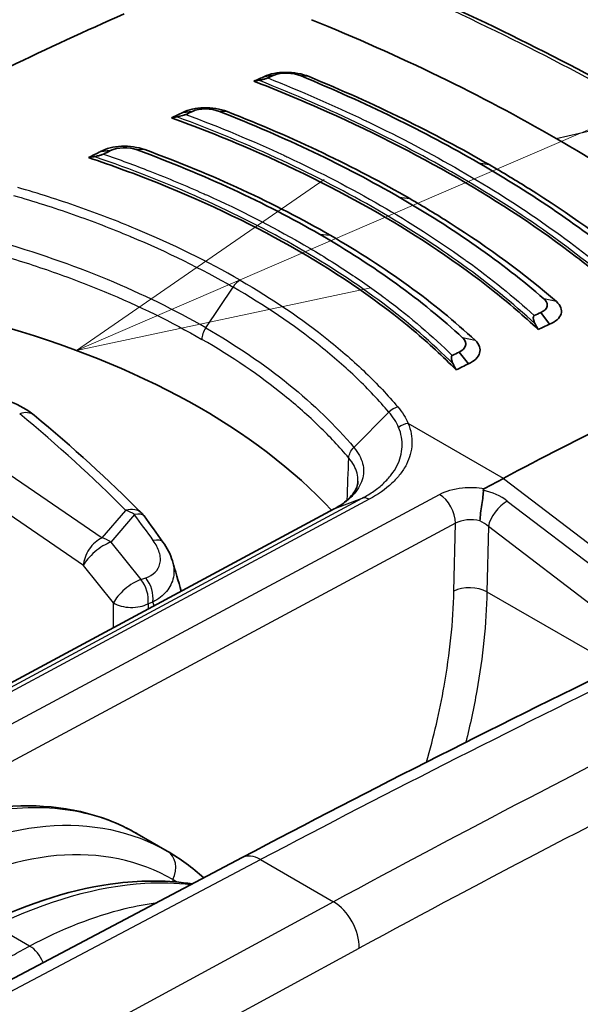
# Model space of a CAD drawing. Units: millimetres. Extents: x 43 to 3964, y 24 to 1991.
# Drawn here: x 426 to 441, y 455 to 480 of the extents above; entities that cross this region are included whole.
import ezdxf

# ---------------------------------------------------------------- set-up
doc = ezdxf.new("R2010")
doc.units = ezdxf.units.MM
doc.header["$LTSCALE"] = 3
doc.layers.add('Symbol (TK)', color=100, linetype='Continuous', lineweight=18, true_color=0x00ff3f)
doc.layers.add('Visible (ISO)', color=7, linetype='Continuous', lineweight=35)
doc.layers.add('Visible Narrow (ISO)', color=7, linetype='Continuous', lineweight=25)

# ---------------------------------------------------------------- blocks, each defined once
blk = doc.blocks.new('バルーン3')
at = {"layer": 'Symbol (TK)', "color": 100, "true_color": 0x00ff40}
for p, q in [((144.9428, 158.3339), (181.644, 174.1603)), ((144.7448, 158.793), (142.6471, 157.344)), ((144.9428, 158.3339), (142.6471, 157.344)), ((142.6471, 157.344), (145.1408, 157.8748))]:
    blk.add_line(p, q, dxfattribs=at)

msp = doc.modelspace()

# ---------------------------------------------------------------- linework, layer by layer
at = {"layer": 'Visible (ISO)'}
for p, q in [((432.72, 478.993), (432.962, 479.027)), ((433.995, 478.934), (433.995, 478.933)), ((430.642, 478.08), (430.887, 478.109)), ((428.553, 477.089), (428.803, 477.111)), ((435.151, 475.85), (435.151, 475.85)), ((430.831, 474.229), (430.831, 474.229)), ((435.796, 473.92), (435.796, 473.92)), ((429.204, 473.29), (429.204, 473.29)), ((436.118, 472.926), (436.118, 472.926)), ((439.963, 472.699), (439.744, 472.995)), ((437.901, 471.692), (437.669, 471.992)), ((432.952, 471.099), (432.952, 471.099)), ((435.218, 468.803), (435.218, 468.803)), ((435.638, 468.561), (435.638, 468.561)), ((438.789, 468.78), (438.307, 468.521)), ((423.509, 462.097), (434.486, 468.003)), ((430.246, 459.304), (429.481, 459.745)), ((432.148, 459.14), (424.313, 455.008))]:
    msp.add_line(p, q, dxfattribs=at)
msp.add_arc((429.175, 467.473), 0.595, 36.2536, 44.7635, dxfattribs=at)
for centre, major_axis, ratio, start_param, end_param in [((420.934, 398.65), (-47.625, -82.489), 0.57735, 3.804707, 3.892084), ((424.038, 396.858), (47.625, 82.489), 0.57735, 0.656137, 0.660202), ((422.157, 473.417), (-22.588, -5.789), 0.134127, 4.199275, 4.205289), ((424.263, 396.728), (47.72, 82.654), 0.57735, 0.656137, 0.65855), ((424.025, 396.865), (47.625, 82.489), 0.57735, 0.687003, 0.691297), ((424.258, 396.731), (47.72, 82.654), 0.57735, 0.687003, 0.689499), ((415.381, 468.877), (-28.132, -8.562), 0.179746, 4.091892, 4.097437), ((424.012, 396.873), (47.625, 82.489), 0.57735, 0.717923, 0.722534), ((424.253, 396.734), (47.72, 82.654), 0.57735, 0.717923, 0.720554), ((415.466, 468.033), (-25.203, -8.015), 0.210778, 4.108418, 4.115101), ((432.233, 474.829), (1.467, 0.882), 0.104756, 1.303658, 1.303691), ((433.114, 391.618), (47.72, 82.654), 0.57735, 0.687003, 0.689499), ((417.616, 462.789), (-19.05, 0), 0.57735, 3.631934, 4.264843), ((414.98, 469.108), (25.066, -20.287), 0.665318, 1.014746, 1.020291), ((433.347, 391.484), (47.625, 82.489), 0.57735, 0.687003, 0.691297), ((433.119, 391.615), (47.72, 82.654), 0.57735, 0.717923, 0.720554), ((414.94, 468.336), (22.665, -17.369), 0.690612, 0.974649, 0.981332), ((433.36, 391.476), (47.625, 82.489), 0.57735, 0.717923, 0.722534), ((436.438, 389.699), (-47.625, -82.489), 0.57735, 3.804707, 3.892084)]:
    msp.add_ellipse(centre, major_axis=major_axis, ratio=ratio, start_param=start_param, end_param=end_param, dxfattribs=at)
for points in [[(436.134, 481.369), (438.529, 480.319), (440.796, 479.176), (442.893, 477.966)], [(432.962, 479.027), (433.135, 479.105), (433.439, 479.097), (433.646, 479.009)], [(433.646, 479.009), (435.282, 478.332), (436.786, 477.594), (438.161, 476.8)], [(438.428, 476.754), (437.034, 477.559), (435.51, 478.307), (433.852, 478.993)], [(430.887, 478.109), (431.061, 478.193), (431.362, 478.192), (431.571, 478.107)], [(431.571, 478.107), (433.24, 477.453), (434.76, 476.724), (436.14, 475.928)], [(436.408, 475.892), (435.008, 476.7), (433.465, 477.439), (431.772, 478.103)], [(428.803, 477.111), (428.976, 477.2), (429.272, 477.207), (429.483, 477.127)], [(429.483, 477.127), (431.184, 476.504), (432.728, 475.787), (434.118, 474.985)], [(434.387, 474.959), (432.974, 475.774), (431.406, 476.502), (429.676, 477.136)], [(441.875, 474.257), (440.782, 475.155), (439.544, 476.001), (438.161, 476.8)], [(439.818, 473.346), (438.755, 474.266), (437.528, 475.126), (436.14, 475.928)], [(437.752, 472.353), (436.726, 473.302), (435.515, 474.178), (434.118, 474.985)], [(426.271, 470.727), (426.491, 470.638), (426.691, 470.523), (426.859, 470.385)], [(426.859, 470.385), (427.837, 469.578), (428.752, 468.745), (429.598, 467.892)], [(432.148, 459.14), (438.818, 462.657), (445.483, 465.891), (452.117, 468.829)], [(429.655, 467.825), (429.817, 467.604), (429.977, 467.383), (430.136, 467.161)], [(434.486, 468.003), (434.487, 468.003), (434.488, 468.004), (434.488, 468.004)], [(430.136, 467.161), (430.243, 467.012), (430.327, 466.849), (430.377, 466.68)], [(430.377, 466.68), (430.452, 466.424), (430.527, 466.169), (430.602, 465.913)], [(429.481, 459.745), (429.481, 459.746), (429.48, 459.746), (429.48, 459.746)], [(430.246, 459.304), (430.573, 459.115), (430.884, 458.887), (431.173, 458.626)]]:
    msp.add_open_spline(points, degree=3, dxfattribs=at)
for points, knots in [([(433.916, 480.439), (435.038, 479.982), (436.115, 479.503), (438.196, 478.492), (439.182, 477.969), (440.129, 477.422)], [0, 0, 0, 0, 0.535181, 0.535181, 1.070688, 1.070688, 1.070688, 1.070688]), ([(432.72, 478.993), (432.786, 479.029), (432.868, 479.056), (432.959, 479.074), (433.05, 479.092), (433.15, 479.101), (433.252, 479.101), (433.457, 479.101), (433.675, 479.065), (433.852, 478.993)], [0, 0, 0, 0, 0.000417286, 0.000417286, 0.000417286, 0.000834571, 0.000834571, 0.000834571, 0.001669143, 0.001669143, 0.001669143, 0.001669143]), ([(441.744, 473.509), (441.396, 473.814), (441.031, 474.113), (439.715, 475.124), (438.688, 475.8), (436.552, 477.033), (435.359, 477.639), (433.543, 478.436), (433.002, 478.66), (432.448, 478.876)], [-10.641313, -10.641313, -10.641313, -10.641313, -10.396223, -10.396223, -9.792139, -9.792139, -9.188055, -9.188055, -8.942965, -8.942965, -8.942965, -8.942965]), ([(432.8, 478.958), (432.795, 478.956), (432.788, 478.953), (432.773, 478.948), (432.763, 478.945), (432.732, 478.935), (432.706, 478.928), (432.641, 478.912), (432.602, 478.903), (432.569, 478.898)], [0, 0, 0, 0, 0.00312333, 0.00312333, 0.0070303, 0.0070303, 0.0161206, 0.0161206, 0.02872021, 0.02872021, 0.02872021, 0.02872021]), ([(430.642, 478.08), (430.776, 478.156), (430.971, 478.196), (431.174, 478.201), (431.378, 478.205), (431.594, 478.173), (431.772, 478.103)], [0, 0, 0, 0, 0.000828053, 0.000828053, 0.000828053, 0.001656106, 0.001656106, 0.001656106, 0.001656106]), ([(439.675, 472.565), (439.315, 472.902), (438.932, 473.231), (437.634, 474.261), (436.641, 474.925), (434.558, 476.128), (433.389, 476.712), (431.551, 477.492), (430.96, 477.725), (430.354, 477.946)], [8.692033, 8.692033, 8.692033, 8.692033, 8.957045, 8.957045, 9.546248, 9.546248, 10.135451, 10.135451, 10.400463, 10.400463, 10.400463, 10.400463]), ([(430.72, 478.031), (430.715, 478.029), (430.709, 478.026), (430.694, 478.02), (430.682, 478.016), (430.647, 478.006), (430.623, 477.999), (430.559, 477.983), (430.519, 477.975), (430.486, 477.969)], [0, 0, 0, 0, 0.00264387, 0.00264387, 0.0071192, 0.0071192, 0.01408944, 0.01408944, 0.02437805, 0.02437805, 0.02437805, 0.02437805]), ([(445.156, 473.95), (444.429, 474.56), (443.65, 475.153), (441.966, 476.315), (441.076, 476.875), (440.129, 477.422)], [0, 0, 0, 0, 0.535181, 0.535181, 1.070688, 1.070688, 1.070688, 1.070688]), ([(428.553, 477.089), (428.62, 477.128), (428.701, 477.158), (428.882, 477.203), (428.981, 477.216), (429.183, 477.225), (429.286, 477.22), (429.488, 477.192), (429.586, 477.169), (429.676, 477.136)], [-0.1643231, -0.1643231, -0.1643231, -0.1643231, -0.1234572, -0.1234572, -0.0821905, -0.0821905, -0.0415827, -0.0415827, -0.0000004, -0.0000004, -0.0000004, -0.0000004]), ([(437.591, 471.536), (437.254, 471.879), (436.892, 472.213), (435.632, 473.272), (434.638, 473.954), (433.579, 474.565), (432.52, 475.177), (431.323, 475.759), (429.447, 476.511), (428.853, 476.729), (428.243, 476.934)], [-0.862793, -0.862793, -0.862793, -0.862793, -0.599152, -0.599152, 0, 0, 0, 0.599152, 0.599152, 0.862793, 0.862793, 0.862793, 0.862793]), ([(428.626, 477.022), (428.621, 477.02), (428.616, 477.017), (428.601, 477.011), (428.589, 477.007), (428.554, 476.996), (428.529, 476.988), (428.463, 476.972), (428.423, 476.964), (428.388, 476.958)], [0, 0, 0, 0, 0.00252945, 0.00252945, 0.00701359, 0.00701359, 0.01403943, 0.01403943, 0.02418321, 0.02418321, 0.02418321, 0.02418321]), ([(438.428, 476.754), (438.778, 476.552), (439.12, 476.347), (439.452, 476.138), (440.448, 475.513), (441.362, 474.859), (442.193, 474.177)], [0, 0, 0, 0, 0.25, 0.25, 0.25, 1, 1, 1, 1]), ([(436.408, 475.892), (436.76, 475.689), (437.102, 475.482), (437.433, 475.271), (438.428, 474.639), (439.331, 473.973), (440.14, 473.272)], [0, 0, 0, 0, 0.25, 0.25, 0.25, 1, 1, 1, 1]), ([(434.387, 474.959), (435.096, 474.549), (435.758, 474.122), (436.374, 473.677), (436.989, 473.231), (437.557, 472.768), (438.078, 472.285)], [0, 0, 0, 0, 0.5, 0.5, 0.5, 1, 1, 1, 1]), ([(439.744, 472.995), (439.834, 473.035), (439.886, 473.089), (439.901, 473.157), (439.905, 473.174), (439.906, 473.19), (439.904, 473.207), (439.903, 473.219), (439.9, 473.231), (439.896, 473.243), (439.895, 473.245), (439.894, 473.247), (439.893, 473.249), (439.892, 473.251), (439.891, 473.254), (439.89, 473.256), (439.884, 473.271), (439.874, 473.286), (439.862, 473.302), (439.856, 473.309), (439.849, 473.317), (439.842, 473.324), (439.839, 473.328), (439.835, 473.331), (439.831, 473.335), (439.829, 473.337), (439.827, 473.339), (439.825, 473.34), (439.823, 473.342), (439.82, 473.344), (439.818, 473.346)], [0, 0, 0, 0, 0.5, 0.5, 0.5, 0.625, 0.625, 0.625, 0.71875, 0.71875, 0.71875, 0.736328, 0.736328, 0.736328, 0.752808, 0.752808, 0.752808, 0.876404, 0.876404, 0.876404, 0.938202, 0.938202, 0.938202, 0.969101, 0.969101, 0.969101, 0.98455, 0.98455, 0.98455, 1, 1, 1, 1]), ([(439.963, 472.699), (440.122, 472.76), (440.223, 472.855), (440.255, 472.958), (440.287, 473.061), (440.251, 473.175), (440.14, 473.272)], [0, 0, 0, 0, 0.000828053, 0.000828053, 0.000828053, 0.001656106, 0.001656106, 0.001656106, 0.001656106]), ([(439.576, 472.917), (439.571, 472.915), (439.566, 472.911), (439.559, 472.9), (439.556, 472.893), (439.55, 472.869), (439.55, 472.846), (439.561, 472.785), (439.576, 472.746), (439.596, 472.709)], [-0.04093693, -0.04093693, -0.04093693, -0.04093693, -0.03649503, -0.03649503, -0.03090498, -0.03090498, -0.01788889, -0.01788889, 0, 0, 0, 0]), ([(437.669, 471.992), (437.759, 472.035), (437.812, 472.091), (437.828, 472.16), (437.832, 472.178), (437.833, 472.195), (437.832, 472.211), (437.831, 472.224), (437.829, 472.236), (437.825, 472.248), (437.824, 472.25), (437.823, 472.253), (437.823, 472.255), (437.822, 472.257), (437.821, 472.259), (437.82, 472.261), (437.814, 472.277), (437.805, 472.293), (437.794, 472.308), (437.788, 472.316), (437.782, 472.324), (437.775, 472.331), (437.771, 472.335), (437.768, 472.339), (437.764, 472.342), (437.762, 472.344), (437.76, 472.346), (437.758, 472.348), (437.756, 472.35), (437.754, 472.352), (437.752, 472.353)], [0, 0, 0, 0, 0.5, 0.5, 0.5, 0.625, 0.625, 0.625, 0.71875, 0.71875, 0.71875, 0.736328, 0.736328, 0.736328, 0.752808, 0.752808, 0.752808, 0.876404, 0.876404, 0.876404, 0.938202, 0.938202, 0.938202, 0.969101, 0.969101, 0.969101, 0.98455, 0.98455, 0.98455, 1, 1, 1, 1]), ([(437.901, 471.692), (437.978, 471.725), (438.041, 471.766), (438.137, 471.859), (438.17, 471.911), (438.202, 472.018), (438.201, 472.073), (438.166, 472.182), (438.13, 472.236), (438.078, 472.285)], [-0.1643231, -0.1643231, -0.1643231, -0.1643231, -0.1234572, -0.1234572, -0.0821905, -0.0821905, -0.0415827, -0.0415827, -0.0000004, -0.0000004, -0.0000004, -0.0000004]), ([(437.492, 471.903), (437.487, 471.9), (437.482, 471.896), (437.475, 471.885), (437.472, 471.878), (437.466, 471.853), (437.466, 471.83), (437.477, 471.768), (437.491, 471.728), (437.51, 471.691)], [-0.04148886, -0.04148886, -0.04148886, -0.04148886, -0.03702995, -0.03702995, -0.03137661, -0.03137661, -0.01812638, -0.01812638, 0, 0, 0, 0]), ([(434.488, 468.004), (434.545, 468.034), (434.595, 468.063), (434.746, 468.161), (434.832, 468.233), (434.993, 468.406), (435.049, 468.506), (435.086, 468.632), (435.092, 468.67), (435.093, 468.707)], [0, 0, 0, 0, 0.0333649, 0.0333649, 0.10533, 0.10533, 0.2063255, 0.2063255, 0.2513284, 0.2513284, 0.2513284, 0.2513284]), ([(438.194, 467.701), (438.197, 467.822), (438.219, 467.971), (438.241, 468.112), (438.252, 468.183), (438.263, 468.252), (438.271, 468.315), (438.278, 468.378), (438.283, 468.434), (438.279, 468.481)], [-0.000011555, -0.000011555, -0.000011555, -0.000011555, 0.000571662, 0.000571662, 0.000571662, 0.00086327, 0.00086327, 0.00086327, 0.001154878, 0.001154878, 0.001154878, 0.001154878]), ([(438.307, 468.521), (438.306, 468.521), (438.305, 468.52), (438.296, 468.515), (438.29, 468.51), (438.283, 468.5), (438.282, 468.497), (438.279, 468.489), (438.279, 468.485), (438.279, 468.481)], [-0.009935593, -0.009935593, -0.009935593, -0.009935593, -0.009307961, -0.009307961, -0.004949557, -0.004949557, -0.002505757, -0.002505757, -0.000003204, -0.000003204, -0.000003204, -0.000003204]), ([(422.418, 459.25), (423.53, 459.848), (424.659, 460.24), (426.795, 460.537), (427.834, 460.442), (428.998, 459.999), (429.245, 459.882), (429.48, 459.746)], [0, 0, 0, 0, 0.619558, 0.619558, 1.242274, 1.242274, 1.417707, 1.417707, 1.417707, 1.417707]), ([(425.593, 457.441), (426.748, 458), (427.909, 458.361), (429.649, 458.568), (430.284, 458.562), (430.885, 458.473)], [0, 0, 0, 0, 0.6148492, 0.6148492, 0.982351, 0.982351, 0.982351, 0.982351])]:
    msp.add_open_spline(points, degree=3, knots=knots, dxfattribs=at)
at = {"layer": 'Visible Narrow (ISO)'}
for p, q in [((433.044, 479.056), (433.044, 479.056)), ((433.852, 478.993), (433.646, 479.009)), ((431.772, 478.103), (431.571, 478.107)), ((435.668, 478.109), (435.668, 478.109)), ((440.129, 477.422), (442.67, 477.992)), ((429.676, 477.136), (429.483, 477.127)), ((438.161, 476.8), (438.428, 476.754)), ((436.14, 475.928), (436.408, 475.892)), ((438.363, 476.042), (438.363, 476.042)), ((436.478, 475.067), (436.478, 475.067)), ((434.118, 474.985), (434.387, 474.959)), ((430.346, 474.466), (430.346, 474.466)), ((427.652, 473.916), (427.652, 473.916)), ((431.227, 472.607), (431.917, 473.644)), ((440.14, 473.272), (439.818, 473.346)), ((430.346, 472.74), (430.346, 472.74)), ((438.076, 472.286), (437.752, 472.353)), ((437.977, 472.38), (437.973, 472.382)), ((432.762, 471.243), (432.762, 471.243)), ((434.99, 469.566), (435.878, 470.464)), ((438.789, 468.78), (436.369, 470.177)), ((424.888, 469.798), (428.588, 467.267)), ((428.117, 466.565), (424.585, 468.981)), ((438.789, 468.78), (443.638, 465.073)), ((421.46, 459.944), (437.163, 468.372)), ((424.224, 462.37), (435.204, 468.278)), ((435.375, 468.25), (424.398, 462.343)), ((434.502, 468.01), (435.204, 468.278)), ((438.889, 468.204), (443.233, 464.884)), ((434.502, 468.01), (423.523, 462.103)), ((428.588, 467.267), (429.19, 467.967)), ((429.415, 467.858), (428.813, 467.158)), ((437.569, 467.639), (421.866, 459.211)), ((437.531, 465.911), (437.569, 467.639)), ((438.409, 467.554), (438.373, 465.898)), ((442.543, 464.394), (438.409, 467.554)), ((428.813, 467.158), (429.578, 466.209)), ((428.882, 465.616), (428.117, 466.565)), ((429.578, 466.209), (429.7, 466.252)), ((438.373, 465.898), (441.692, 463.981)), ((428.881, 464.987), (428.882, 465.616)), ((429.881, 465.637), (429.759, 465.594)), ((429.759, 465.594), (429.759, 465.459)), ((438.015, 462.862), (438.015, 462.862)), ((424.792, 454.962), (432.616, 459.088)), ((432.616, 459.088), (434.473, 458.016)), ((430.386, 458.583), (430.388, 458.528)), ((434.473, 458.016), (426.75, 453.831)), ((426.747, 456.892), (425.868, 457.399)), ((427.051, 457.049), (427.051, 457.049)), ((427.537, 452.726), (435.126, 456.838))]:
    msp.add_line(p, q, dxfattribs=at)
for centre, major_axis, ratio, start_param, end_param in [((424.826, 396.463), (46.761, 79.611), 0.572315, 0.708931, 0.708933), ((432.086, 473.498), (0.191, 0.33), 0.57735, 0.734697, 1.46067), ((431.395, 472.461), (0.19, 0.33), 0.57735, 1.46067, 2.330014), ((432.898, 471.227), (0.19, -0.003), 0.577515, 2.742642, 2.74283), ((436.095, 470.278), (0.291, 0.246), 0.743916, 0.979185, 1.691499), ((426.48, 469.925), (0.379, 0.459), 0.674968, 6.283182, 7.138374), ((381.121, 453.844), (-55.182, 1.64), 0.556849, 3.671736, 3.763758), ((436.36, 469.86), (0.352, 0.147), 0.805493, 1.221644, 1.926522), ((422.072, 143.418), (194.18, 327.831), 0.580158, 0.683304, 0.756964), ((435.366, 467.933), (-0.177, 0.338), 0.589941, 5.52219, 6.212113), ((437.148, 467.878), (-0.282, 0.525), 0.596972, 3.953943, 5.516018), ((438.162, 467.87), (1.026, -0.262), 0.586547, 0.943178, 1.60664), ((438.813, 467.771), (-0.347, -0.454), 0.48486, 3.960838, 5.531634), ((429.175, 467.473), (0.423, 0.419), 0.716602, 0, 0.924585), ((429.175, 467.473), (-0.451, 0.388), 0.757224, 4.828841, 5.262334), ((429.175, 467.473), (0.48, 0.352), 0.399878, 0, 0.786354), ((386.114, 456.662), (-49.817, 31.025), 0.648731, 4.144001, 4.159149), ((425.111, 141.663), (-189.261, -330.676), 0.574832, 3.816256, 3.889918), ((437.99, 467.392), (-0.595, 0.022), 0.561863, 4.383377, 5.518542), ((437.99, 467.329), (0.569, -0.238), 0.686164, 1.061941, 1.497929), ((428.573, 466.773), (-0.336, -0.491), 0.627184, 3.938136, 5.517527), ((428.573, 466.773), (-0.463, -0.374), 0.360171, 3.910572, 5.666175), ((428.573, 466.773), (0.451, -0.388), 0.757224, 1.687248, 2.120742), ((429.652, 466.815), (0.484, 0.346), 0.40964, 0, 0.791112), ((425.786, 141.24), (188.806, 329.888), 0.574826, 0.674662, 0.748316), ((429.338, 465.824), (-0.463, -0.374), 0.360171, 3.910572, 5.666175), ((429.338, 465.824), (0.196, -0.562), 0.674171, 0.930473, 2.069183), ((429.46, 465.867), (-0.196, 0.562), 0.674171, 4.072066, 5.210776), ((437.952, 465.672), (0.595, -0.013), 0.551793, 0.798085, 2.368577), ((429.338, 465.824), (-0.595, 0.001), 0.545323, 0.699637, 2.356952), ((429.947, 458.789), (0.298, 0.516), 0.813362, 4.780821, 6.282956), ((432.592, 458.297), (-0.444, 0.843), 0.59207, 5.520345, 6.283185), ((434.449, 457.225), (0.454, -0.837), 0.59966, 0.80136, 2.372004), ((426.733, 456.397), (-0.281, 0.525), 0.596796, 4.539391, 5.516175)]:
    msp.add_ellipse(centre, major_axis=major_axis, ratio=ratio, start_param=start_param, end_param=end_param, dxfattribs=at)
for points, knots in [([(435.969, 481.365), (437.158, 480.844), (438.314, 480.301), (440.549, 479.175), (441.63, 478.592), (442.67, 477.992)], [-0.00000006, -0.00000006, -0.00000006, -0.00000006, 0.00588231, 0.00588231, 0.01176467, 0.01176467, 0.01176467, 0.01176467]), ([(441.668, 473.645), (441.087, 474.148), (440.459, 474.636), (439.105, 475.586), (438.383, 476.044), (436.852, 476.928), (436.048, 477.35), (434.364, 478.155), (433.483, 478.538), (432.569, 478.898)], [0, 0, 0, 0, 0.00432408, 0.00432408, 0.00864816, 0.00864816, 0.01297223, 0.01297223, 0.01729631, 0.01729631, 0.01729631, 0.01729631]), ([(432.8, 478.958), (433.647, 478.621), (434.466, 478.263), (435.251, 477.889), (435.285, 477.873), (435.319, 477.856), (435.354, 477.84), (436.169, 477.448), (436.95, 477.037), (437.694, 476.607), (438.471, 476.158), (439.203, 475.693), (439.89, 475.21), (440.519, 474.768), (441.103, 474.316), (441.647, 473.851)], [-0.00841066, -0.00841066, -0.00841066, -0.00841066, -0.00438401, -0.00438401, -0.00438401, -0.00420784, -0.00420784, -0.00420784, -0.00000503, -0.00000503, -0.00000503, 0.00438808, 0.00438808, 0.00438808, 0.00840061, 0.00840061, 0.00840061, 0.00840061]), ([(439.596, 472.709), (439.036, 473.226), (438.422, 473.725), (437.084, 474.691), (436.365, 475.155), (434.828, 476.042), (434.017, 476.461), (432.313, 477.253), (431.417, 477.625), (430.486, 477.969)], [0, 0, 0, 0, 0.00433768, 0.00433768, 0.00867536, 0.00867536, 0.01301304, 0.01301304, 0.01735072, 0.01735072, 0.01735072, 0.01735072]), ([(430.72, 478.031), (431.582, 477.708), (432.414, 477.36), (433.208, 476.992), (433.243, 476.976), (433.278, 476.96), (433.312, 476.944), (434.138, 476.558), (434.924, 476.15), (435.67, 475.719), (436.417, 475.288), (437.117, 474.838), (437.77, 474.37), (437.8, 474.348), (437.83, 474.327), (437.86, 474.305), (438.48, 473.856), (439.051, 473.395), (439.576, 472.917)], [-0.0084363, -0.0084363, -0.0084363, -0.0084363, -0.00439793, -0.00439793, -0.00439793, -0.00422121, -0.00422121, -0.00422121, -0.00000611, -0.00000611, -0.00000611, 0.00420898, 0.00420898, 0.00420898, 0.00440335, 0.00440335, 0.00440335, 0.00842408, 0.00842408, 0.00842408, 0.00842408]), ([(437.51, 471.691), (436.977, 472.225), (436.38, 472.738), (435.063, 473.725), (434.347, 474.194), (432.803, 475.085), (431.984, 475.501), (430.254, 476.275), (429.34, 476.634), (428.388, 476.958)], [0, 0, 0, 0, 0.00435458, 0.00435458, 0.00870915, 0.00870915, 0.01306373, 0.01306373, 0.0174183, 0.0174183, 0.0174183, 0.0174183]), ([(428.626, 477.022), (429.024, 476.884), (429.416, 476.74), (429.8, 476.59), (430.266, 476.408), (430.719, 476.219), (431.161, 476.022), (431.196, 476.006), (431.231, 475.99), (431.266, 475.975), (432.103, 475.597), (432.897, 475.192), (433.647, 474.759), (434.039, 474.533), (434.415, 474.301), (434.778, 474.063), (435.109, 473.845), (435.43, 473.622), (435.737, 473.394), (435.767, 473.371), (435.798, 473.349), (435.828, 473.326), (436.437, 472.868), (436.991, 472.395), (437.492, 471.903)], [-0.0084684, -0.0084684, -0.0084684, -0.0084684, -0.00663787, -0.00663787, -0.00663787, -0.00441506, -0.00441506, -0.00441506, -0.00423817, -0.00423817, -0.00423817, -0.00000795, -0.00000795, -0.00000795, 0.00220175, 0.00220175, 0.00220175, 0.00422228, 0.00422228, 0.00422228, 0.00442175, 0.00442175, 0.00442175, 0.0084525, 0.0084525, 0.0084525, 0.0084525]), ([(432.099, 473.817), (431.277, 474.291), (430.39, 474.728), (428.969, 475.321), (428.482, 475.508), (427.483, 475.858), (426.971, 476.021), (426.447, 476.172)], [0, 0, 0, 0, 0.004650032, 0.004650032, 0.006975048, 0.006975048, 0.009300064, 0.009300064, 0.009300064, 0.009300064]), ([(426.337, 475.973), (426.853, 475.824), (427.36, 475.662), (427.853, 475.489), (428.346, 475.316), (428.827, 475.131), (429.294, 474.935), (429.3, 474.933), (429.306, 474.93), (429.311, 474.928), (430.24, 474.539), (431.11, 474.11), (431.917, 473.644)], [-0.00000006, -0.00000006, -0.00000006, -0.00000006, 0.002289233, 0.002289233, 0.002289233, 0.004578526, 0.004578526, 0.004578526, 0.004606077, 0.004606077, 0.004606077, 0.009157111, 0.009157111, 0.009157111, 0.009157111]), ([(431.227, 472.607), (430.453, 473.053), (429.617, 473.463), (428.723, 473.833), (427.83, 474.203), (426.89, 474.529), (425.903, 474.813)], [0, 0, 0, 0, 0.004375074, 0.004375074, 0.004375074, 0.008750148, 0.008750148, 0.008750148, 0.008750148]), ([(425.844, 474.503), (426.088, 474.433), (426.33, 474.36), (426.569, 474.285), (426.802, 474.211), (427.031, 474.135), (427.257, 474.056), (427.73, 473.893), (428.191, 473.718), (428.64, 473.532), (429.527, 473.164), (430.358, 472.757), (431.126, 472.314)], [0, 0, 0, 0, 0.001085327, 0.001085327, 0.001085327, 0.002138997, 0.002138997, 0.002138997, 0.004337841, 0.004337841, 0.004337841, 0.008682619, 0.008682619, 0.008682619, 0.008682619]), ([(432.099, 473.817), (432.922, 473.342), (433.671, 472.834), (434.679, 472.025), (434.995, 471.748), (435.583, 471.182), (435.855, 470.892), (436.105, 470.595)], [0, 0, 0, 0, 0.004650032, 0.004650032, 0.006975048, 0.006975048, 0.009300064, 0.009300064, 0.009300064, 0.009300064]), ([(435.878, 470.464), (435.631, 470.756), (435.361, 471.043), (435.07, 471.322), (434.779, 471.601), (434.466, 471.875), (434.134, 472.141), (434.13, 472.144), (434.126, 472.147), (434.122, 472.151), (433.461, 472.679), (432.724, 473.178), (431.917, 473.644)], [-0.00000006, -0.00000006, -0.00000006, -0.00000006, 0.002289233, 0.002289233, 0.002289233, 0.004578526, 0.004578526, 0.004578526, 0.004606077, 0.004606077, 0.004606077, 0.009157111, 0.009157111, 0.009157111, 0.009157111]), ([(431.227, 472.607), (432, 472.16), (432.705, 471.68), (433.337, 471.17), (433.968, 470.66), (434.519, 470.125), (434.99, 469.566)], [0, 0, 0, 0, 0.004375074, 0.004375074, 0.004375074, 0.008750148, 0.008750148, 0.008750148, 0.008750148]), ([(434.861, 469.297), (434.744, 469.436), (434.622, 469.573), (434.495, 469.709), (434.372, 469.84), (434.244, 469.97), (434.111, 470.099), (433.835, 470.368), (433.538, 470.631), (433.221, 470.887), (432.594, 471.394), (431.894, 471.87), (431.126, 472.314)], [0, 0, 0, 0, 0.001085327, 0.001085327, 0.001085327, 0.002138997, 0.002138997, 0.002138997, 0.004337841, 0.004337841, 0.004337841, 0.008682619, 0.008682619, 0.008682619, 0.008682619]), ([(436.105, 470.595), (436.163, 470.528), (436.214, 470.46), (436.258, 470.39), (436.302, 470.32), (436.339, 470.249), (436.369, 470.177)], [0, 0, 0, 0, 0.000525579, 0.000525579, 0.000525579, 0.001051158, 0.001051158, 0.001051158, 0.001051158]), ([(435.204, 468.278), (435.309, 468.332), (435.408, 468.393), (435.498, 468.455), (435.588, 468.518), (435.67, 468.584), (435.743, 468.653), (435.817, 468.723), (435.884, 468.796), (435.941, 468.87), (435.998, 468.945), (436.046, 469.021), (436.085, 469.099), (436.164, 469.254), (436.209, 469.418), (436.217, 469.582), (436.224, 469.746), (436.195, 469.913), (436.127, 470.075)], [-0.000000044, -0.000000044, -0.000000044, -0.000000044, 0.000586605, 0.000586605, 0.000586605, 0.001173176, 0.001173176, 0.001173176, 0.001759935, 0.001759935, 0.001759935, 0.0023466, 0.0023466, 0.0023466, 0.003519931, 0.003519931, 0.003519931, 0.004693261, 0.004693261, 0.004693261, 0.004693261]), ([(436.369, 470.177), (436.442, 470.002), (436.472, 469.827), (436.465, 469.652), (436.457, 469.477), (436.409, 469.3), (436.324, 469.133), (436.281, 469.049), (436.23, 468.967), (436.168, 468.887), (436.107, 468.807), (436.035, 468.728), (435.956, 468.654), (435.796, 468.505), (435.604, 468.369), (435.375, 468.25)], [0, 0, 0, 0, 0.001254954, 0.001254954, 0.001254954, 0.002509908, 0.002509908, 0.002509908, 0.003137384, 0.003137384, 0.003137384, 0.003764861, 0.003764861, 0.003764861, 0.005019815, 0.005019815, 0.005019815, 0.005019815]), ([(434.99, 469.566), (435.046, 469.5), (435.093, 469.432), (435.167, 469.296), (435.195, 469.227), (435.248, 469.019), (435.244, 468.877), (435.179, 468.671), (435.148, 468.603), (435.066, 468.469), (435.016, 468.404), (434.898, 468.28), (434.831, 468.221), (434.679, 468.11), (434.594, 468.058), (434.502, 468.01)], [-0.00000006, -0.00000006, -0.00000006, -0.00000006, 0.000518909, 0.000518909, 0.001037877, 0.001037877, 0.002075814, 0.002075814, 0.002594783, 0.002594783, 0.003113752, 0.003113752, 0.00363272, 0.00363272, 0.004151689, 0.004151689, 0.004151689, 0.004151689]), ([(435.093, 468.707), (435.096, 468.776), (435.089, 468.845), (435.037, 469.043), (434.967, 469.173), (434.861, 469.297)], [0.002435949, 0.002435949, 0.002435949, 0.002435949, 0.002948461, 0.002948461, 0.003931281, 0.003931281, 0.003931281, 0.003931281]), ([(437.163, 468.372), (437.316, 468.454), (437.526, 468.516), (437.752, 468.539), (437.939, 468.558), (438.134, 468.55), (438.307, 468.521)], [3.141897, 3.141897, 3.141897, 3.141897, 3.711839, 3.711839, 3.711839, 4.183872, 4.183872, 4.183872, 4.183872]), ([(429.7, 466.252), (429.793, 466.284), (429.874, 466.331), (429.936, 466.392), (429.998, 466.452), (430.042, 466.528), (430.061, 466.615), (430.07, 466.658), (430.074, 466.705), (430.071, 466.752), (430.068, 466.8), (430.059, 466.848), (430.044, 466.898), (430.015, 466.999), (429.962, 467.1), (429.891, 467.199)], [0, 0, 0, 0, 0.000530948, 0.000530948, 0.000530948, 0.001061896, 0.001061896, 0.001061896, 0.001327371, 0.001327371, 0.001327371, 0.001592845, 0.001592845, 0.001592845, 0.002123793, 0.002123793, 0.002123793, 0.002123793]), ([(430.377, 466.68), (430.397, 466.61), (430.41, 466.541), (430.418, 466.403), (430.414, 466.333), (430.375, 466.135), (430.315, 466.012), (430.137, 465.799), (430.02, 465.708), (429.881, 465.637)], [0.000780301, 0.000780301, 0.000780301, 0.000780301, 0.001163878, 0.001163878, 0.001551837, 0.001551837, 0.002327756, 0.002327756, 0.003103674, 0.003103674, 0.003103674, 0.003103674]), ([(436.836, 461.566), (437.021, 462.215), (437.171, 462.86), (437.431, 464.324), (437.514, 465.135), (437.531, 465.911)], [1.1837622, 1.1837622, 1.1837622, 1.1837622, 1.3362087, 1.3362087, 1.5358897, 1.5358897, 1.5358897, 1.5358897]), ([(438.373, 465.898), (438.354, 465.089), (438.268, 464.244), (438.114, 463.378), (438.037, 462.947), (437.944, 462.51), (437.834, 462.071)], [4.7472956, 4.7472956, 4.7472956, 4.7472956, 4.9469766, 4.9469766, 4.9469766, 5.0465502, 5.0465502, 5.0465502, 5.0465502]), ([(429.48, 459.746), (429.432, 459.774), (429.383, 459.801), (429.334, 459.827), (428.747, 460.138), (428.091, 460.326), (427.384, 460.385), (426.677, 460.444), (425.919, 460.375), (425.133, 460.179), (424.347, 459.983), (423.533, 459.66), (422.714, 459.22)], [2.3562707, 2.3562707, 2.3562707, 2.3562707, 2.3767433, 2.3767433, 2.3767433, 2.6200575, 2.6200575, 2.6200575, 2.8633718, 2.8633718, 2.8633718, 3.1066861, 3.1066861, 3.1066861, 3.1066861]), ([(423.598, 458.71), (424.78, 459.402), (426.009, 459.836), (427.157, 459.939), (428.304, 460.041), (429.366, 459.812), (430.245, 459.304)], [5.6113546, 5.6113546, 5.6113546, 5.6113546, 5.9865188, 5.9865188, 5.9865188, 6.3616826, 6.3616826, 6.3616826, 6.3616826]), ([(430.386, 458.583), (429.543, 459.069), (428.526, 459.289), (427.428, 459.19), (426.329, 459.091), (425.153, 458.674), (424.022, 458.01)], [6.204688, 6.204688, 6.204688, 6.204688, 6.5798518, 6.5798518, 6.5798518, 6.955016, 6.955016, 6.955016, 6.955016]), ([(430.839, 458.449), (430.468, 458.493), (430.08, 458.505), (429.679, 458.481), (428.475, 458.411), (427.158, 458.028), (425.868, 457.399)], [3.3798567, 3.3798567, 3.3798567, 3.3798567, 3.5048242, 3.5048242, 3.5048242, 3.8797338, 3.8797338, 3.8797338, 3.8797338]), ([(426.747, 456.892), (427.567, 457.331), (428.384, 457.652), (429.176, 457.845), (429.448, 457.911), (429.718, 457.962), (429.983, 457.998)], [0.0349066, 0.0349066, 0.0349066, 0.0349066, 0.2782208, 0.2782208, 0.2782208, 0.3619572, 0.3619572, 0.3619572, 0.3619572]), ([(423.485, 455.002), (423.98, 455.306), (424.475, 455.604), (424.972, 455.894), (424.977, 455.896), (424.982, 455.899), (424.987, 455.902), (425.277, 456.072), (425.568, 456.239), (425.859, 456.403), (426.007, 456.486), (426.155, 456.568), (426.303, 456.65), (426.377, 456.691), (426.451, 456.731), (426.525, 456.771), (426.599, 456.812), (426.672, 456.851), (426.747, 456.892)], [0.04799257, 0.04799257, 0.04799257, 0.04799257, 0.050837726, 0.050837726, 0.050837726, 0.050866237, 0.050866237, 0.050866237, 0.052532319, 0.052532319, 0.052532319, 0.053379616, 0.053379616, 0.053379616, 0.053803264, 0.053803264, 0.053803264, 0.054226912, 0.054226912, 0.054226912, 0.054226912])]:
    msp.add_open_spline(points, degree=3, knots=knots, dxfattribs=at)
for points in [[(436.127, 470.075), (436.07, 470.209), (435.987, 470.34), (435.878, 470.464)], [(434.861, 469.297), (434.864, 469.388), (434.912, 469.489), (434.99, 469.566)], [(434.818, 468.226), (434.832, 468.583), (434.846, 468.94), (434.861, 469.297)], [(434.488, 468.004), (434.493, 468.006), (434.497, 468.009), (434.502, 468.01)], [(429.909, 465.541), (429.9, 465.573), (429.891, 465.605), (429.881, 465.637)], [(430.245, 459.304), (430.245, 459.304), (430.245, 459.304), (430.246, 459.304)], [(430.489, 458.52), (430.455, 458.542), (430.421, 458.562), (430.386, 458.583)]]:
    msp.add_open_spline(points, degree=3, dxfattribs=at)

# ---------------------------------------------------------------- block references
at = {"layer": 'Symbol (TK)', "xscale": 3, "yscale": 3, "zscale": 3}
msp.add_blockref('バルーン3', (0, 0), dxfattribs=at)

doc.saveas('drawing.dxf')
